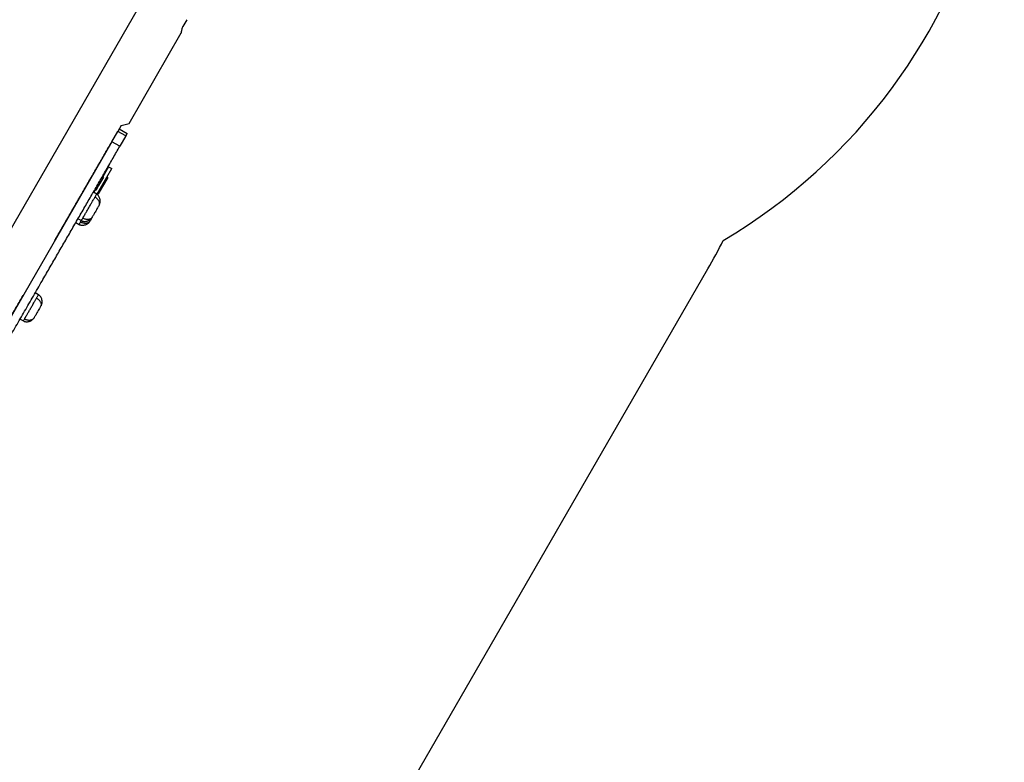
# Model space of a CAD drawing. Units: millimetres. Extents: x -15198 to -4369, y -2298 to 12272.
# Drawn here: x -6942 to -4369, y 832 to 2773 of the extents above; entities that cross this region are included whole.
import ezdxf

# ---------------------------------------------------------------- set-up
doc = ezdxf.new("R2010")
doc.units = ezdxf.units.MM
doc.header["$PDSIZE"] = -1
doc.layers.add('Зона безопасности', color=5, linetype='Continuous')
doc.layers.add('размер', color=92, linetype='Continuous', lineweight=15)
doc.dimstyles.new('Размер М1.1', dxfattribs={"dimtxt": 300, "dimasz": 200, "dimexe": 1, "dimexo": 1, "dimgap": 50, "dimtad": 1, "dimdec": 0, "dimzin": 0, "dimtxsty": 'Standard', "dimcen": 2.5, "dimazin": 0, "dimtfac": 1, "dimtmove": 0, "dimatfit": 3, "dimfxl": 1, "dimtzin": 0, "dimarcsym": 0})

# ---------------------------------------------------------------- blocks, each defined once
blk = doc.blocks.new('*D13')
at = {"layer": 'Defpoints', "color": 0, "transparency": 16777216}
for p in [(-5880.8, 7176.5), (-5880.8, 3500.4), (-11856.7, 1435.1)]:
    blk.add_point(p, dxfattribs=at)
at = {"layer": 'размер', "color": 0, "lineweight": -2, "transparency": 16777216}
for p, q in [((-11856.7, 1436.1), (-11856.7, 7177.5)), ((-11656.7, 7176.5), (-6080.8, 7176.5)), ((-5880.8, 3501.4), (-5880.8, 7177.5))]:
    blk.add_line(p, q, dxfattribs=at)
at = {"layer": 'размер', "color": 0, "transparency": 16777216}
for points in [[(-11656.7, 7209.9), (-11656.7, 7143.2), (-11856.7, 7176.5)], [(-6080.8, 7209.9), (-6080.8, 7143.2), (-5880.8, 7176.5)]]:
    blk.add_solid(points, dxfattribs=at)
at = {"layer": 'размер', "color": 0, "transparency": 16777216, "insert": (-8868.8, 7376.5), "char_height": 300, "attachment_point": 5}
blk.add_mtext('5900', dxfattribs=at)
blk = doc.blocks.new('*D15')
at = {"layer": 'Defpoints', "color": 0, "transparency": 16777216}
for p in [(-4369, 7997.5), (-4369, 3485.9), (-13361.6, 1434)]:
    blk.add_point(p, dxfattribs=at)
at = {"layer": 'размер', "color": 0, "lineweight": -2, "transparency": 16777216}
for p, q in [((-13361.6, 1435), (-13361.6, 7998.5)), ((-13161.6, 7997.5), (-4569, 7997.5)), ((-4369, 3486.9), (-4369, 7998.5))]:
    blk.add_line(p, q, dxfattribs=at)
at = {"layer": 'размер', "color": 0, "transparency": 16777216}
for points in [[(-13161.6, 8030.8), (-13161.6, 7964.2), (-13361.6, 7997.5)], [(-4569, 8030.8), (-4569, 7964.2), (-4369, 7997.5)]]:
    blk.add_solid(points, dxfattribs=at)
at = {"layer": 'размер', "color": 0, "transparency": 16777216, "insert": (-8865.3, 8197.5), "char_height": 300, "attachment_point": 5}
blk.add_mtext('8900', dxfattribs=at)

msp = doc.modelspace()

# ---------------------------------------------------------------- linework, layer by layer
at = {"color": 7, "linetype": 'Continuous', "lineweight": 25}
for p, q in [((-6632.4, 2803), (-7430.4, 1420.9)), ((-6505.5, 2772.8), (-6515.7, 2755.1)), ((-6656.3, 2501.6), (-6519.8, 2738.1)), ((-6676.8, 2496.1), (-6685.7, 2480.7)), ((-6676.8, 2496.1), (-6656.3, 2501.6)), ((-6701.2, 2453.8), (-6685.7, 2480.7)), ((-6664.8, 2468.8), (-6685.6, 2480.8)), ((-6681.8, 2487.5), (-6661, 2475.5)), ((-6701.2, 2453.8), (-7163.1, 1653.8)), ((-6680.5, 2441.8), (-6701.2, 2453.8)), ((-6664.8, 2468.8), (-6680.5, 2441.8)), ((-6740.2, 2316.3), (-6701.5, 2383.4)), ((-6710.1, 2388.4), (-6725.1, 2362.4)), ((-6710.1, 2388.4), (-6701.5, 2383.4)), ((-6712.2, 2360.7), (-6737.2, 2317.4)), ((-6730.9, 2348.4), (-6735.9, 2339.7)), ((-6730.9, 2348.4), (-6733.5, 2349.9)), ((-6723.4, 2361.4), (-6730.9, 2348.4)), ((-6726, 2362.9), (-6723.4, 2361.4)), ((-6723.5, 2367.2), (-6722.6, 2366.7)), ((-6714, 2361.7), (-6712.2, 2360.7)), ((-6741, 2316.8), (-6749.7, 2321.8)), ((-6745.1, 2327.7), (-6748.8, 2321.3)), ((-6748.5, 2323.9), (-6747.6, 2323.4)), ((-6743.4, 2326.7), (-6746, 2328.2)), ((-6735.9, 2339.7), (-6743.4, 2326.7)), ((-6738.9, 2315.2), (-6741, 2316.8)), ((-6739, 2318.4), (-6737.2, 2317.4)), ((-6738.5, 2341.2), (-6735.9, 2339.7)), ((-6795.5, 2242.6), (-6786.8, 2237.6)), ((-6789.7, 2252.6), (-6781, 2247.6)), ((-6781, 2247.6), (-6778.5, 2246.5)), ((-6892.8, 2054), (-6901.4, 2059)), ((-6941.1, 1990.3), (-6932.5, 1985.3))]:
    msp.add_line(p, q, dxfattribs=at)
at = {"color": 8, "linetype": 'Continuous', "lineweight": 25}
msp.add_line((-6783.1, 2244), (-6781, 2247.6), dxfattribs=at)
at = {"color": 7, "linetype": 'Continuous', "lineweight": 25}
for points, knots in [([(-6519.8, 2738.1), (-6519.8, 2738.1), (-6519.8, 2737.9), (-6519.7, 2738.4), (-6519.6, 2739.4), (-6519.3, 2741.2), (-6518.9, 2743.6), (-6518.3, 2746.6), (-6517.4, 2750.1), (-6516.5, 2753), (-6515.8, 2754.7), (-6515.7, 2755.1)], [0, 0, 0, 0, 0.004799, 0.14282, 0.27123, 0.403111, 0.536612, 0.673504, 0.81615, 0.962882, 1, 1, 1, 1]), ([(-6664.7, 2469.1), (-6664.2, 2469.8), (-6663.2, 2471.7), (-6661.8, 2474), (-6661.3, 2475), (-6661, 2475.5)], [0, 0, 0, 0, 0.246263, 0.623353, 1, 1, 1, 1]), ([(-6850.3, 2195.7), (-6849.3, 2197.3), (-6842.1, 2209.9), (-6828.4, 2233.5), (-6809.4, 2266.5), (-6790.7, 2298.8), (-6772.4, 2330.5), (-6754.5, 2361.5), (-6736.7, 2392.3), (-6719, 2423.1), (-6707.1, 2443.6), (-6701.2, 2453.8)], [0, 0, 0, 0, 0.018415, 0.146112, 0.274084, 0.402142, 0.522753, 0.643028, 0.762768, 0.8818, 1, 1, 1, 1]), ([(-7142.3, 1641.8), (-7132.6, 1658.6), (-7113.3, 1692), (-7084.4, 1742.2), (-7055.4, 1792.3), (-7026.4, 1842.5), (-6999.6, 1889.1), (-6974.8, 1932), (-6952, 1971.4), (-6929.3, 2010.8), (-6906.5, 2050.2), (-6885, 2087.5), (-6864.8, 2122.6), (-6845.7, 2155.5), (-6826.7, 2188.5), (-6807.6, 2221.5), (-6788.6, 2254.5), (-6769.9, 2286.8), (-6751.6, 2318.5), (-6733.7, 2349.5), (-6715.9, 2380.3), (-6698.2, 2411.1), (-6686.4, 2431.6), (-6680.5, 2441.8)], [0, 0, 0, 0, 0.062554, 0.125178, 0.187862, 0.250584, 0.313312, 0.362582, 0.411827, 0.461047, 0.510248, 0.559446, 0.600467, 0.641537, 0.682696, 0.723975, 0.765343, 0.806738, 0.845726, 0.884606, 0.923313, 0.961791, 1, 1, 1, 1]), ([(-6734.3, 2288.4), (-6734, 2289.2), (-6733.2, 2290.7), (-6732.2, 2293.7), (-6731.7, 2297.3), (-6731.9, 2301.1), (-6732.5, 2304.3), (-6733.5, 2307.3), (-6735, 2310.5), (-6736.9, 2313.3), (-6739, 2315.5), (-6740.3, 2316.4), (-6741, 2316.8)], [0, 0, 0, 0, 0.08061, 0.157245, 0.298243, 0.418235, 0.514424, 0.604117, 0.716138, 0.849021, 0.922339, 1, 1, 1, 1]), ([(-6777.2, 2254.1), (-6776.4, 2255.5), (-6774.9, 2258.3), (-6772.3, 2262.6), (-6770, 2266.8), (-6767.7, 2270.6), (-6765.4, 2274.6), (-6763.1, 2278.6), (-6760.7, 2282.7), (-6758.3, 2286.9), (-6755.9, 2291.1), (-6753.2, 2295.8), (-6750.7, 2300.1), (-6748.5, 2303.9), (-6746.9, 2306.7), (-6745.9, 2308.4), (-6745.4, 2309.2)], [0, 0, 0, 0, 0.088664, 0.17969, 0.24734, 0.315007, 0.384538, 0.454074, 0.524097, 0.594119, 0.665848, 0.737567, 0.841331, 0.894472, 0.947596, 1, 1, 1, 1]), ([(-6734.3, 2288.4), (-6734, 2289.2), (-6733.3, 2290.7), (-6733.2, 2293.3), (-6733.7, 2296.1), (-6734.9, 2299), (-6736.8, 2301.8), (-6739.2, 2304.6), (-6742.1, 2307.1), (-6744.3, 2308.5), (-6745.4, 2309.2)], [0, 0, 0, 0, 0.124825, 0.249997, 0.374522, 0.499772, 0.624377, 0.749437, 0.874453, 1, 1, 1, 1]), ([(-6734.3, 2288.4), (-6734.5, 2288.2), (-6735.2, 2286.9), (-6736.6, 2284.5), (-6738.9, 2280.5), (-6741.9, 2275.4), (-6744.9, 2270.2), (-6747.5, 2265.6), (-6749.7, 2261.8), (-6751.6, 2258.6), (-6752.6, 2256.7), (-6753.1, 2256)], [0, 0, 0, 0, 0.028343, 0.128313, 0.228568, 0.400953, 0.573496, 0.688987, 0.804764, 0.919764, 1, 1, 1, 1]), ([(-6786.8, 2237.6), (-6786.1, 2237.2), (-6784.6, 2236.5), (-6781.7, 2235.8), (-6778.3, 2235.5), (-6774.7, 2235.8), (-6771.6, 2236.5), (-6768.6, 2237.5), (-6765.2, 2239.3), (-6762.3, 2241.5), (-6760.2, 2243.9), (-6759.3, 2245.3), (-6758.8, 2246)], [0, 0, 0, 0, 0.077663, 0.150983, 0.283858, 0.395863, 0.485537, 0.581707, 0.701719, 0.842754, 0.919396, 1, 1, 1, 1]), ([(-6758.8, 2246), (-6759.4, 2245.2), (-6760.4, 2243.7), (-6762.7, 2242.1), (-6765.5, 2240.9), (-6768.8, 2240.3), (-6772.3, 2240.3), (-6775.9, 2241), (-6779.6, 2242.1), (-6781.9, 2243.4), (-6783.1, 2244)], [0, 0, 0, 0, 0.124825, 0.249997, 0.374522, 0.499771, 0.624376, 0.749437, 0.874453, 1, 1, 1, 1]), ([(-6781, 2247.6), (-6780.3, 2247.2), (-6778.8, 2246.5), (-6775.9, 2245.8), (-6772.5, 2245.5), (-6769, 2245.8), (-6765.9, 2246.5), (-6762.8, 2247.5), (-6759.4, 2249.3), (-6756.6, 2251.5), (-6754.4, 2253.9), (-6753.5, 2255.3), (-6753.1, 2256)], [0, 0, 0, 0, 0.077661, 0.150978, 0.283863, 0.395889, 0.485586, 0.581779, 0.70177, 0.842763, 0.919394, 1, 1, 1, 1]), ([(-6753.1, 2256), (-6753.6, 2255.3), (-6754.6, 2253.8), (-6756.9, 2252.1), (-6759.7, 2251), (-6762.9, 2250.5), (-6766.4, 2250.5), (-6770.1, 2251.1), (-6773.7, 2252.3), (-6776.1, 2253.5), (-6777.2, 2254.1)], [0, 0, 0, 0, 0.124825, 0.249997, 0.374522, 0.499771, 0.624376, 0.749437, 0.874453, 1, 1, 1, 1]), ([(-6753.2, 2255.7), (-6753.3, 2255.7), (-6754, 2254.3), (-6755.5, 2251.8), (-6757.4, 2248.5), (-6758.4, 2246.7), (-6758.8, 2246)], [0, 0, 0, 0, 0.010504, 0.378852, 0.744728, 1, 1, 1, 1]), ([(-7163.1, 1653.8), (-7153.4, 1670.6), (-7134.1, 1704), (-7105.2, 1754.2), (-7076.2, 1804.3), (-7047.2, 1854.5), (-7020.4, 1901.1), (-6995.5, 1944), (-6972.8, 1983.4), (-6952, 2019.4), (-6938.8, 2042.3), (-6933.2, 2052.1)], [0, 0, 0, 0, 0.12571, 0.251561, 0.377532, 0.50358, 0.629641, 0.728654, 0.827619, 0.926533, 1, 1, 1, 1]), ([(-6929.6, 1990.3), (-6928.9, 1991.5), (-6927.4, 1994), (-6925.1, 1998), (-6922.8, 2001.9), (-6920.7, 2005.6), (-6918.5, 2009.5), (-6916.2, 2013.4), (-6913.9, 2017.5), (-6911.5, 2021.6), (-6909.1, 2025.8), (-6906.3, 2030.6), (-6903.7, 2035.1), (-6901.4, 2039), (-6899.8, 2041.9), (-6898.7, 2043.8), (-6898.2, 2044.7)], [0, 0, 0, 0, 0.088664, 0.17969, 0.24734, 0.315007, 0.384538, 0.454074, 0.524097, 0.594119, 0.665848, 0.737567, 0.841331, 0.894472, 0.947596, 1, 1, 1, 1]), ([(-6886.1, 2025.7), (-6885.8, 2026.3), (-6885.2, 2027.5), (-6885.3, 2029.8), (-6886, 2032.3), (-6887.3, 2034.9), (-6889.3, 2037.6), (-6891.9, 2040.2), (-6894.8, 2042.6), (-6897.1, 2044), (-6898.2, 2044.7)], [0, 0, 0, 0, 0.124825, 0.249997, 0.374522, 0.499772, 0.624377, 0.749437, 0.874453, 1, 1, 1, 1]), ([(-6886.1, 2025.7), (-6885.6, 2026.5), (-6884.8, 2028.1), (-6884, 2030.7), (-6883.6, 2033), (-6883.5, 2035.1), (-6883.5, 2037), (-6883.7, 2038.7), (-6884, 2040.5), (-6884.7, 2043.1), (-6885.8, 2045.9), (-6887.2, 2048.4), (-6888.6, 2050.4), (-6890.4, 2052.4), (-6892, 2053.5), (-6892.8, 2054)], [0, 0, 0, 0, 0.091208, 0.173362, 0.246756, 0.310168, 0.377707, 0.425093, 0.467133, 0.555601, 0.67521, 0.746502, 0.824809, 0.909413, 1, 1, 1, 1]), ([(-6886.1, 2025.7), (-6886.2, 2025.4), (-6887, 2024), (-6888.4, 2021.5), (-6890.9, 2017.4), (-6893.8, 2012.3), (-6896.8, 2007.1), (-6899.3, 2002.7), (-6901.4, 1999), (-6903.2, 1996), (-6904.2, 1994.3), (-6904.5, 1993.6)], [0, 0, 0, 0, 0.028343, 0.128313, 0.228568, 0.400953, 0.573496, 0.688987, 0.804764, 0.919764, 1, 1, 1, 1]), ([(-6932.5, 1985.3), (-6931.7, 1984.9), (-6930.3, 1984.2), (-6927.3, 1983.5), (-6924, 1983.2), (-6920.4, 1983.5), (-6917.3, 1984.1), (-6914.3, 1985.1), (-6910.9, 1986.9), (-6908.1, 1989.1), (-6905.9, 1991.5), (-6905, 1992.9), (-6904.5, 1993.6)], [0, 0, 0, 0, 0.077702, 0.151032, 0.28377, 0.395501, 0.48487, 0.580669, 0.700347, 0.841452, 0.918432, 1, 1, 1, 1]), ([(-6904.5, 1993.6), (-6905.1, 1992.8), (-6906.2, 1991.1), (-6908.7, 1989.2), (-6911.7, 1987.8), (-6915, 1987), (-6918.6, 1986.9), (-6922.3, 1987.4), (-6926.1, 1988.5), (-6928.4, 1989.7), (-6929.6, 1990.3)], [0, 0, 0, 0, 0.124825, 0.249997, 0.374522, 0.499771, 0.624376, 0.749437, 0.874453, 1, 1, 1, 1])]:
    msp.add_open_spline(points, degree=3, knots=knots, dxfattribs=at)
at = {"color": 8, "linetype": 'Continuous', "lineweight": 25}
for points, knots in [([(-6745.4, 2309.2), (-6744.8, 2310.3), (-6743.6, 2312.4), (-6742.2, 2314.8), (-6741.3, 2316.3), (-6741, 2316.9), (-6741.1, 2316.8), (-6741.1, 2316.8)], [0, 0, 0, 0, 0.266151, 0.512388, 0.742958, 0.964791, 1, 1, 1, 1]), ([(-6786.7, 2237.7), (-6786.7, 2237.7), (-6786.7, 2237.8), (-6786, 2239), (-6784.8, 2241), (-6783.7, 2243), (-6783.1, 2244)], [0, 0, 0, 0, 0.191609, 0.442499, 0.710417, 1, 1, 1, 1]), ([(-6781, 2247.7), (-6781, 2247.7), (-6780.9, 2247.8), (-6780.2, 2249.1), (-6778.9, 2251.2), (-6777.8, 2253.1), (-6777.2, 2254.1)], [0, 0, 0, 0, 0.201781, 0.449514, 0.714061, 1, 1, 1, 1]), ([(-6898.2, 2044.7), (-6897.5, 2045.9), (-6896.2, 2048.2), (-6894.6, 2050.9), (-6893.4, 2052.9), (-6892.8, 2053.9), (-6892.8, 2053.9), (-6892.8, 2053.9)], [0, 0, 0, 0, 0.240515, 0.463034, 0.671394, 0.87186, 1, 1, 1, 1]), ([(-6932.4, 1985.4), (-6932.4, 1985.4), (-6932.5, 1985.3), (-6932, 1986.1), (-6931.1, 1987.7), (-6930.1, 1989.4), (-6929.6, 1990.3)], [0, 0, 0, 0, 0.098544, 0.378317, 0.677079, 1, 1, 1, 1])]:
    msp.add_open_spline(points, degree=3, knots=knots, dxfattribs=at)
at = {"layer": 'Зона безопасности'}
msp.add_line((-6095.8, 472.5), (-5143.7, 2121.4), dxfattribs=at)
for centre, start, end in [((-5869, 3485.9), 300.687, 30.0747), ((-6442.8, 2871.4), 330, 333.2353)]:
    msp.add_arc(centre, 1500, start, end, dxfattribs=at)

# ---------------------------------------------------------------- dimensions: what is measured, and where the dimension line sits
at = {"layer": 'размер'}
for base, p1, p2, text, picture, middle in [((-4369, 7997.5), (-13361.6, 1434), (-4369, 3485.9), '8900', '*D15', (-8865.3, 8197.5)), ((-5880.8, 7176.5), (-11856.7, 1435.1), (-5880.8, 3500.4), '5900', '*D13', (-8868.8, 7376.5))]:
    dim = msp.add_linear_dim(base=base, p1=p1, p2=p2, text=text, dimstyle='Размер М1.1', dxfattribs=at)
    dim.commit()
    dim.dimension.update_dxf_attribs({"geometry": picture, "text_midpoint": middle})

doc.saveas('drawing.dxf')
